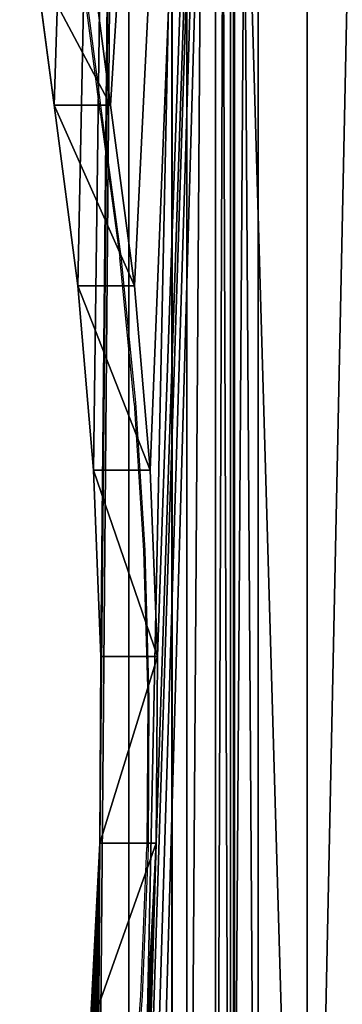
# Model space of a CAD drawing. Units: centimetres. Extents: x -279 to 281, y -508 to 272.
# Drawn here: x -128 to -117, y -82 to -49 of the extents above; entities that cross this region are included whole.
import ezdxf

# ---------------------------------------------------------------- set-up
doc = ezdxf.new("R2010")
doc.units = ezdxf.units.CM
doc.header["$LTSCALE"] = 2.54
doc.layers.get('0').update_dxf_attribs({"true_color": 0xff5454})
doc.layers.add('VP-EQ', color=7, linetype='Continuous', true_color=0x8a3492)

# ---------------------------------------------------------------- blocks, each defined once
blk = doc.blocks.new('3DGeom-594_Defintion')
at = {"color": 0}
for p, q in [((88.9, 39.91), (88.9, 39.91, 2540)), ((88.9, 39.91, 2540), (88.9, 39.91)), ((235.86, 39.91), (235.86, 39.91, 2540)), ((235.86, 39.91, 2540), (235.86, 39.91)), ((217.71, 19.63), (217.71, 19.63, 2540)), ((217.71, 19.63, 2540), (217.71, 19.63)), ((235.86, 19.63), (235.86, 19.63, 2540)), ((235.86, 19.63, 2540), (235.86, 19.63)), ((217.71, 0), (217.71, 0, 2540)), ((217.71, 0, 2540), (217.71, 0))]:
    blk.add_line(p, q, dxfattribs=at)
mesh = blk.add_polyface(dxfattribs=at)
corners = [(18.14, 19.63, 2540), (88.9, 39.91), (18.14, 19.63), (88.9, 39.91, 2540)]
mesh.append_faces([[corners[k] for k in face] for face in [(0, 1, 2), (1, 0, 3)]], dxfattribs={"vtx0": -1, "color": 0})
mesh = blk.add_polyface(dxfattribs=at)
corners = [(88.9, 39.91), (235.86, 39.91, 2540), (235.86, 39.91), (88.9, 39.91, 2540)]
mesh.append_faces([[corners[k] for k in face] for face in [(0, 1, 2), (1, 0, 3)]], dxfattribs={"vtx0": -1, "color": 0})
mesh = blk.add_polyface(dxfattribs=at)
corners = [(235.86, 39.91), (235.86, 19.63, 2540), (235.86, 19.63), (235.86, 39.91, 2540)]
mesh.append_faces([[corners[k] for k in face] for face in [(0, 1, 2), (1, 0, 3)]], dxfattribs={"vtx0": -1, "color": 0})
mesh = blk.add_polyface(dxfattribs=at)
corners = [(217.71, 19.63), (217.71, 0, 2540), (217.71, 0), (217.71, 19.63, 2540)]
mesh.append_faces([[corners[k] for k in face] for face in [(0, 1, 2), (1, 0, 3)]], dxfattribs={"vtx0": -1, "color": 0})
mesh = blk.add_polyface(dxfattribs=at)
corners = [(235.86, 19.63, 2540), (217.71, 19.63), (235.86, 19.63), (217.71, 19.63, 2540)]
mesh.append_faces([[corners[k] for k in face] for face in [(0, 1, 2), (1, 0, 3)]], dxfattribs={"vtx0": -1, "color": 0})
mesh = blk.add_polyface(dxfattribs=at)
corners = [(217.71, 0, 2540), (0, 0), (217.71, 0), (0, 0, 2540)]
mesh.append_faces([[corners[k] for k in face] for face in [(0, 1, 2), (1, 0, 3)]], dxfattribs={"vtx0": -1, "color": 0})
blk = doc.blocks.new('Group362#2')
at = {"color": 0, "extrusion": (3.72448e-16, 1, -7.08911e-15), "xscale": 0.05511810929756464, "yscale": 0.05511810929756466, "zscale": 0.05511810929756464, "rotation": 300.0116463824367}
blk.add_blockref('3DGeom-594_Defintion', (-57.194, 199.447, -94.609), dxfattribs=at)
blk = doc.blocks.new('Group361#1')
at = {"color": 0}
blk.add_blockref('Group362#2', (0, 0), dxfattribs=at)
blk = doc.blocks.new('3DGeom-833_Defintion')
at = {"color": 0}
for p, q in [((88.9, 39.91), (88.9, 39.91, 2540)), ((88.9, 39.91, 2540), (88.9, 39.91)), ((132.19, 39.91, 878.4), (123.26, 39.91, 764.48)), ((123.26, 39.91, 764.48), (124.61, 39.91, 650.22)), ((124.61, 39.91, 650.22), (123.26, 39.91, 764.48)), ((123.26, 39.91, 764.48), (123.26, 0, 764.48)), ((123.26, 0, 764.48), (123.26, 39.91, 764.48)), ((123.26, 39.91, 764.48), (132.19, 39.91, 878.4)), ((124.61, 39.91, 650.22), (136.22, 39.91, 536.54)), ((136.22, 39.91, 536.54), (124.61, 39.91, 650.22)), ((124.61, 39.91, 650.22), (124.61, 0, 650.22)), ((124.61, 0, 650.22), (124.61, 39.91, 650.22)), ((151.31, 39.91, 991.06), (132.19, 39.91, 878.4)), ((132.19, 39.91, 878.4), (132.19, 0, 878.4)), ((132.19, 39.91, 878.4), (132.19, 0, 878.4)), ((132.19, 39.91, 878.4), (151.31, 39.91, 991.06)), ((180.47, 39.91, 1101.55), (151.31, 39.91, 991.06)), ((151.31, 39.91, 991.06), (151.31, 0, 991.06)), ((151.31, 39.91, 991.06), (151.31, 0, 991.06)), ((151.31, 39.91, 991.06), (180.47, 39.91, 1101.55)), ((203, 39.91, 1188.14), (180.47, 39.91, 1101.55)), ((180.47, 39.91, 1101.55), (203, 39.91, 1188.14)), ((180.47, 0, 1101.55), (180.47, 39.91, 1101.55)), ((180.47, 39.91, 1101.55), (180.47, 0, 1101.55)), ((0, 19.63), (0, 19.63, 2540)), ((0, 19.63, 2540), (0, 19.63)), ((18.14, 19.63), (18.14, 19.63, 2540)), ((18.14, 19.63, 2540), (18.14, 19.63)), ((0, 0, 2540), (0, 0)), ((0, 0), (0, 0, 2540)), ((124.61, 0, 650.22), (123.26, 0, 764.48)), ((123.26, 0, 764.48), (132.19, 0, 878.4)), ((136.22, 0, 536.54), (124.61, 0, 650.22)), ((132.19, 0, 878.4), (151.31, 0, 991.06)), ((151.31, 0, 991.06), (180.47, 0, 1101.55)), ((180.47, 0, 1101.55), (203, 0, 1188.14)), ((123.26, 0, 764.48), (124.61, 0, 650.22)), ((132.19, 0, 878.4), (123.26, 0, 764.48)), ((124.61, 0, 650.22), (136.22, 0, 536.54)), ((151.31, 0, 991.06), (132.19, 0, 878.4)), ((180.47, 0, 1101.55), (151.31, 0, 991.06)), ((203, 0, 1188.14), (180.47, 0, 1101.55))]:
    blk.add_line(p, q, dxfattribs=at)
mesh = blk.add_polyface(dxfattribs=at)
corners = [(18.14, 19.63, 2540), (88.9, 39.91), (18.14, 19.63), (88.9, 39.91, 2540)]
mesh.append_faces([[corners[k] for k in face] for face in [(0, 1, 2), (1, 0, 3)]], dxfattribs={"vtx0": -1, "color": 0})
mesh = blk.add_polyface(dxfattribs=at)
corners = [(88.9, 39.91, 2540), (132.71, 39.91), (88.9, 39.91), (124.61, 39.91, 650.22), (143.24, 39.91, 1.24), (153.2, 39.91, 4.89), (162.04, 39.91, 10.76), (169.27, 39.91, 18.52), (174.51, 39.91, 27.74), (182.62, 39.91, 47.51), (136.22, 39.91, 536.54), (202.21, 39.91, 112.75), (157.99, 39.91, 424.36), (210.03, 39.91, 180.41), (205.84, 39.91, 248.4), (189.76, 39.91, 314.6), (123.26, 39.91, 764.48), (132.19, 39.91, 878.4), (151.31, 39.91, 991.06), (180.47, 39.91, 1101.55), (203, 39.91, 1188.14), (217.03, 39.91, 1276.5), (222.43, 39.91, 1365.81), (188.54, 39.91, 1671.79), (219.15, 39.91, 1455.22), (207.22, 39.91, 1543.89), (179.46, 39.91, 1800.73), (180.01, 39.91, 1929.99), (190.19, 39.91, 2058.85), (209.96, 39.91, 2186.59), (220.02, 39.91, 2268.12), (218.95, 39.91, 2350.26), (206.75, 39.91, 2431.49), (183.66, 39.91, 2510.32), (178.62, 39.91, 2520.12), (171.37, 39.91, 2528.42), (162.33, 39.91, 2534.72), (152.03, 39.91, 2538.66), (141.1, 39.91, 2540)]
mesh.append_faces([[corners[k] for k in face] for face in [(0, 1, 2), (14, 12, 15), (24, 23, 25), (37, 0, 38)]], dxfattribs={"vtx0": -1, "color": 0})
mesh.append_faces([[corners[k] for k in face] for face in [(1, 3, 4), (4, 3, 5), (5, 3, 6), (6, 3, 7), (7, 3, 8), (8, 3, 9), (9, 10, 11), (11, 12, 13), (13, 12, 14), (3, 0, 16), (16, 0, 17), (17, 0, 18), (18, 0, 19), (19, 0, 20), (20, 0, 21), (21, 0, 22), (22, 23, 24), (23, 0, 26), (26, 0, 27), (27, 0, 28), (28, 0, 29), (29, 0, 30), (30, 0, 31), (31, 0, 32), (32, 0, 33), (33, 0, 34), (34, 0, 35), (35, 0, 36), (36, 0, 37)]], dxfattribs={"vtx0": -1, "vtx1": -1, "color": 0})
mesh.append_faces([[corners[k] for k in face] for face in [(1, 0, 3), (22, 0, 23)]], dxfattribs={"vtx0": -1, "vtx1": -1, "vtx2": -1, "color": 0})
mesh.append_faces([[corners[k] for k in face] for face in [(9, 3, 10), (11, 10, 12)]], dxfattribs={"vtx0": -1, "vtx2": -1, "color": 0})
mesh = blk.add_polyface(dxfattribs=at)
corners = [(124.61, 39.91, 650.22), (123.26, 0, 764.48), (124.61, 0, 650.22), (123.26, 39.91, 764.48)]
mesh.append_faces([[corners[k] for k in face] for face in [(0, 1, 2), (1, 0, 3)]], dxfattribs={"vtx0": -1, "color": 0})
mesh = blk.add_polyface(dxfattribs=at)
corners = [(123.26, 0, 764.48), (132.19, 39.91, 878.4), (132.19, 0, 878.4), (123.26, 39.91, 764.48)]
mesh.append_faces([[corners[k] for k in face] for face in [(0, 1, 2), (1, 0, 3)]], dxfattribs={"vtx0": -1, "color": 0})
mesh = blk.add_polyface(dxfattribs=at)
corners = [(136.22, 39.91, 536.54), (124.61, 0, 650.22), (136.22, 0, 536.54), (124.61, 39.91, 650.22)]
mesh.append_faces([[corners[k] for k in face] for face in [(0, 1, 2), (1, 0, 3)]], dxfattribs={"vtx0": -1, "color": 0})
mesh = blk.add_polyface(dxfattribs=at)
corners = [(132.19, 0, 878.4), (151.31, 39.91, 991.06), (151.31, 0, 991.06), (132.19, 39.91, 878.4)]
mesh.append_faces([[corners[k] for k in face] for face in [(0, 1, 2), (1, 0, 3)]], dxfattribs={"vtx0": -1, "color": 0})
mesh = blk.add_polyface(dxfattribs=at)
corners = [(151.31, 0, 991.06), (180.47, 39.91, 1101.55), (180.47, 0, 1101.55), (151.31, 39.91, 991.06)]
mesh.append_faces([[corners[k] for k in face] for face in [(0, 1, 2), (1, 0, 3)]], dxfattribs={"vtx0": -1, "color": 0})
mesh = blk.add_polyface(dxfattribs=at)
corners = [(180.47, 0, 1101.55), (203, 39.91, 1188.14), (203, 0, 1188.14), (180.47, 39.91, 1101.55)]
mesh.append_faces([[corners[k] for k in face] for face in [(0, 1, 2), (1, 0, 3)]], dxfattribs={"vtx0": -1, "color": 0})
mesh = blk.add_polyface(dxfattribs=at)
corners = [(0, 19.63, 2540), (18.14, 19.63), (0, 19.63), (18.14, 19.63, 2540)]
mesh.append_faces([[corners[k] for k in face] for face in [(0, 1, 2), (1, 0, 3)]], dxfattribs={"vtx0": -1, "color": 0})
mesh = blk.add_polyface(dxfattribs=at)
corners = [(0, 19.63, 2540), (0, 0), (0, 0, 2540), (0, 19.63)]
mesh.append_faces([[corners[k] for k in face] for face in [(0, 1, 2), (1, 0, 3)]], dxfattribs={"vtx0": -1, "color": 0})
mesh = blk.add_polyface(dxfattribs=at)
corners = [(143.24, 0, 1.24), (0, 0), (132.71, 0), (0, 0, 2540), (153.2, 0, 4.89), (162.04, 0, 10.76), (124.61, 0, 650.22), (169.27, 0, 18.52), (174.51, 0, 27.74), (182.62, 0, 47.51), (136.22, 0, 536.54), (202.21, 0, 112.75), (157.99, 0, 424.36), (210.03, 0, 180.41), (205.84, 0, 248.4), (189.76, 0, 314.6), (123.26, 0, 764.48), (132.19, 0, 878.4), (151.31, 0, 991.06), (180.47, 0, 1101.55), (203, 0, 1188.14), (217.03, 0, 1276.5), (222.43, 0, 1365.81), (219.15, 0, 1455.22), (207.22, 0, 1543.89), (188.54, 0, 1671.79), (179.46, 0, 1800.73), (180.01, 0, 1929.99), (190.19, 0, 2058.85), (209.96, 0, 2186.59), (220.02, 0, 2268.12), (218.95, 0, 2350.26), (206.75, 0, 2431.49), (183.66, 0, 2510.32), (178.62, 0, 2520.12), (171.37, 0, 2528.42), (162.33, 0, 2534.72), (152.03, 0, 2538.66), (141.1, 0, 2540)]
mesh.append_faces([[corners[k] for k in face] for face in [(0, 1, 2), (12, 14, 15), (3, 37, 38)]], dxfattribs={"vtx0": -1, "color": 0})
mesh.append_faces([[corners[k] for k in face] for face in [(1, 0, 3), (6, 9, 10), (10, 11, 12)]], dxfattribs={"vtx0": -1, "vtx1": -1, "color": 0})
mesh.append_faces([[corners[k] for k in face] for face in [(3, 5, 6)]], dxfattribs={"vtx0": -1, "vtx1": -1, "vtx2": -1, "color": 0})
mesh.append_faces([[corners[k] for k in face] for face in [(3, 0, 4), (3, 4, 5), (6, 5, 7), (6, 7, 8), (6, 8, 9), (10, 9, 11), (12, 11, 13), (12, 13, 14), (3, 6, 16), (3, 16, 17), (3, 17, 18), (3, 18, 19), (3, 19, 20), (3, 20, 21), (3, 21, 22), (3, 22, 23), (3, 23, 24), (3, 24, 25), (3, 25, 26), (3, 26, 27), (3, 27, 28), (3, 28, 29), (3, 29, 30), (3, 30, 31), (3, 31, 32), (3, 32, 33), (3, 33, 34), (3, 34, 35), (3, 35, 36), (3, 36, 37)]], dxfattribs={"vtx0": -1, "vtx2": -1, "color": 0})
blk = doc.blocks.new('Group422#1')
at = {"color": 0, "extrusion": (3.6423e-16, 1, -7.11227e-15), "xscale": 0.05511810929756466, "yscale": 0.05511810929756464, "zscale": 0.05511810929756464, "rotation": 300.0116463824368}
blk.add_blockref('3DGeom-833_Defintion', (-51.192, 189.056, -94.609), dxfattribs=at)
blk = doc.blocks.new('Group421#1')
at = {"color": 0}
blk.add_blockref('Group422#1', (0, 0), dxfattribs=at)
blk = doc.blocks.new('Group328#3')
at = {"color": 43, "true_color": 0xcdb98c}
for name in ['Group361#1', 'Group421#1']:
    blk.add_blockref(name, (0, 0), dxfattribs=at)
blk = doc.blocks.new('124102')
at = {"color": 7, "true_color": 0xebebeb, "rotation": 270}
blk.add_blockref('Group328#3', (490.404, 89.915, 35.31), dxfattribs=at)
blk = doc.blocks.new('1203 3d')
at = {"color": 43, "true_color": 0xcdb98c, "rotation": 90.00000000000335}
blk.add_blockref('124102', (-81.372, -508.47, -96.204), dxfattribs=at)
blk = doc.blocks.new('1203')
at = {"color": 7}
for p, q in [((-51.533, 126.384), (-47.496, 126.916)), ((-47.462, 126.878), (-51.487, 126.348)), ((-51.533, 126.384), (-56.362, 125.734)), ((-51.487, 126.348), (-56.326, 125.696)), ((-51.51, 126.376), (-51.487, 126.348)), ((-61.272, 125.251), (-56.362, 125.734)), ((-56.326, 125.696), (-61.247, 125.211)), ((-81.255, 124.984), (-86.216, 125.356)), ((-86.188, 125.395), (-81.237, 125.024)), ((-61.272, 125.251), (-66.239, 124.937)), ((-61.247, 125.211), (-66.225, 124.897)), ((-76.253, 124.783), (-81.255, 124.984)), ((-81.237, 125.024), (-76.246, 124.823)), ((-76.253, 124.783), (-76.25, 124.813)), ((-76.25, 124.813), (-76.246, 124.823)), ((-71.238, 124.794), (-76.246, 124.823)), ((-66.239, 124.937), (-71.238, 124.794)), ((-71.237, 124.784), (-71.238, 124.794)), ((-66.225, 124.897), (-71.237, 124.784)), ((-66.225, 124.897), (-71.235, 124.754)), ((-71.235, 124.754), (-76.253, 124.783)), ((-88.113, 123.987), (-76.95, 123.987)), ((-87.902, 123.964), (-76.95, 123.964)), ((-76.95, 123.987), (-76.95, 123.964)), ((-76.95, 123.987), (-70.529, 123.987)), ((-76.95, 123.964), (-70.529, 123.964)), ((-70.529, 123.987), (-70.529, 123.964)), ((-70.529, 123.987), (-57.641, 123.987)), ((-70.529, 123.964), (-57.879, 123.964)), ((-57.641, 123.987), (-57.879, 123.964)), ((-57.879, 123.964), (-55.425, 123.964)), ((-57.641, 123.987), (-55.251, 123.987)), ((-55.425, 123.964), (-55.251, 123.987)), ((-55.425, 123.964), (28.874, 123.964)), ((-55.251, 123.987), (28.855, 123.987)), ((-113.202, 121.906), (28.986, 121.906)), ((28.986, 121.866), (-113.202, 121.866))]:
    blk.add_line(p, q, dxfattribs=at)

msp = doc.modelspace()

# ---------------------------------------------------------------- block references
msp.add_blockref('1203 3d', (0, 0))
at = {"layer": 'VP-EQ', "rotation": 90}
msp.add_blockref('1203', (0.976, -0.732), dxfattribs=at)

doc.saveas('drawing.dxf')
